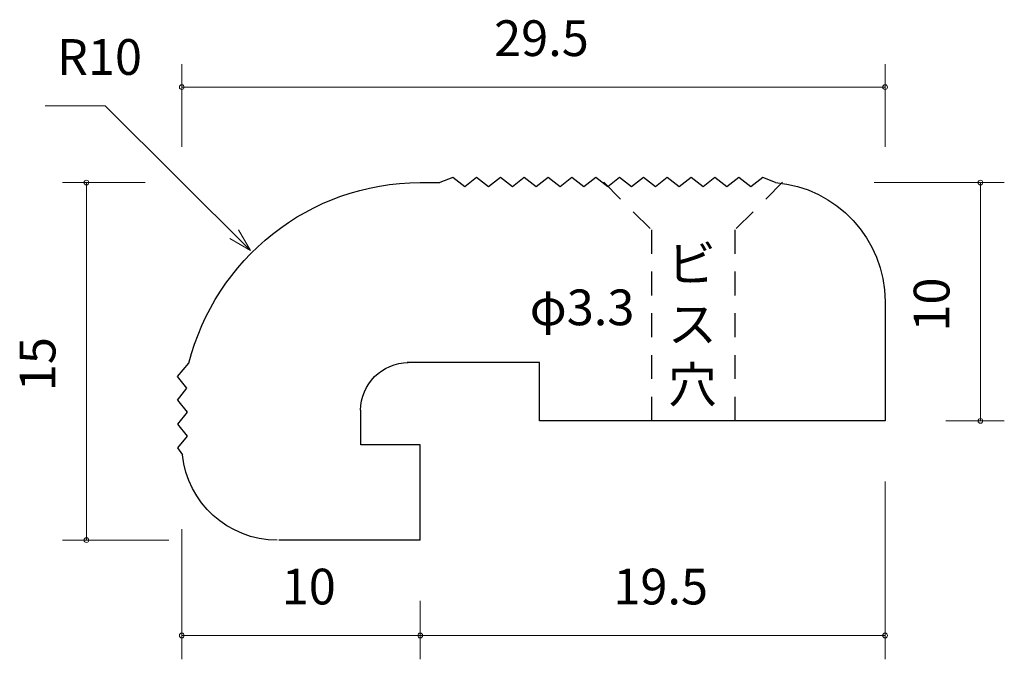
# Model space of a CAD drawing. Units: inches. Extents: x 84.9 to 126.2, y -162.6 to -135.7.
import ezdxf

# ---------------------------------------------------------------- set-up
doc = ezdxf.new("R2010")
doc.units = ezdxf.units.IN
doc.header["$MEASUREMENT"] = 0
doc.linetypes.add('AI-Linetype-1', pattern=[1.75, 1.000002, -0.749998])
doc.linetypes.add('AI-Linetype-2', pattern=[1.75, 1.000002, -0.749998])
doc.layers.add('_U+30EC_U+30A4_U+30E4_U+30FC 1', color=7, linetype='Continuous')

# ---------------------------------------------------------------- blocks, each defined once
blk = doc.blocks.new('block 2')
at = {"layer": '_U+30EC_U+30A4_U+30E4_U+30FC 1', "color": 179, "lineweight": 25, "true_color": 0x221814}
for points in [[(91.47, -151.689), (91.87, -151.189), (91.47, -150.688), (91.952, -150.13)], [(91.47, -151.689), (91.871, -152.188)], [(91.871, -152.188), (91.47, -152.689)], [(91.47, -152.689), (91.871, -153.189)], [(91.871, -153.189), (91.471, -153.688)], [(91.471, -153.688), (91.675, -153.981)]]:
    blk.add_lwpolyline(points, dxfattribs=at)

msp = doc.modelspace()

# ---------------------------------------------------------------- linework, layer by layer
at = {"layer": '_U+30EC_U+30A4_U+30E4_U+30FC 1', "color": 179, "lineweight": 5, "true_color": 0x221814}
for points in [[(91.652, -137.597), (91.652, -141.057)], [(121.153, -137.597), (121.153, -141.057)]]:
    msp.add_lwpolyline(points, dxfattribs=at)
at = {"layer": '_U+30EC_U+30A4_U+30E4_U+30FC 1', "color": 179, "lineweight": 9, "true_color": 0x221814}
for points in [[(121.153, -138.552), (91.652, -138.552)], [(88.431, -139.339), (85.917, -139.339)], [(94.53, -145.407), (88.431, -139.339)], [(90.112, -142.557), (86.652, -142.557)], [(87.652, -157.557), (87.652, -142.557)], [(120.692, -142.557), (126.152, -142.557)], [(125.153, -152.557), (125.153, -142.557)], [(94.53, -145.407), (94.03, -144.542)], [(94.53, -145.407), (93.664, -144.908)], [(123.693, -152.557), (126.152, -152.557)], [(121.153, -155.097), (121.153, -162.557)], [(91.652, -157.097), (91.652, -162.557)], [(91.112, -157.557), (86.652, -157.557)], [(101.652, -160.097), (101.652, -162.557)], [(101.652, -161.557), (91.652, -161.557)], [(121.153, -161.557), (101.652, -161.557)]]:
    msp.add_lwpolyline(points, dxfattribs=at)
at = {"layer": '_U+30EC_U+30A4_U+30E4_U+30FC 1', "color": 179, "lineweight": 25, "true_color": 0x221814}
for points in [[(103.017, -142.34), (102.481, -142.557)], [(103.517, -142.741), (103.017, -142.34)], [(104.017, -142.34), (103.517, -142.741)], [(104.517, -142.74), (104.017, -142.34)], [(105.017, -142.34), (104.517, -142.74)], [(105.517, -142.743), (105.017, -142.342)], [(106.017, -142.342), (105.517, -142.743)], [(106.517, -142.742), (106.017, -142.342)], [(107.017, -142.342), (106.517, -142.742)], [(107.517, -142.742), (107.017, -142.342)], [(108.016, -142.342), (107.517, -142.742)], [(108.517, -142.742), (108.016, -142.342)], [(109.017, -142.342), (108.517, -142.742)], [(109.517, -142.741), (109.017, -142.342)], [(110.017, -142.342), (109.517, -142.741)], [(110.517, -142.741), (110.017, -142.342)], [(111.017, -142.341), (110.517, -142.741)], [(111.517, -142.741), (111.017, -142.341)], [(112.017, -142.341), (111.517, -142.741)], [(112.517, -142.741), (112.017, -142.341)], [(113.017, -142.341), (112.517, -142.741)], [(113.517, -142.741), (113.017, -142.341)], [(114.017, -142.341), (113.517, -142.741)], [(114.517, -142.741), (114.017, -142.341)], [(115.017, -142.34), (114.517, -142.741)], [(115.517, -142.741), (115.017, -142.34)], [(116.017, -142.34), (115.517, -142.741)], [(116.55, -142.558), (116.017, -142.34)], [(121.153, -152.557), (106.653, -152.557), (106.653, -150.112), (101.1, -150.112)], [(121.153, -150.402), (121.153, -152.557)], [(101.652, -157.557), (101.652, -153.557), (99.16, -153.557), (99.16, -152.112)], [(101.652, -157.557), (95.719, -157.557)]]:
    msp.add_lwpolyline(points, dxfattribs=at)
at = {"layer": '_U+30EC_U+30A4_U+30E4_U+30FC 1', "color": 179, "linetype": 'AI-Linetype-1', "lineweight": 25, "true_color": 0x221814}
msp.add_lwpolyline([(109.352, -142.542), (111.352, -144.542), (111.352, -152.557)], dxfattribs=at)
at = {"layer": '_U+30EC_U+30A4_U+30E4_U+30FC 1', "color": 179, "linetype": 'AI-Linetype-2', "lineweight": 25, "true_color": 0x221814}
msp.add_lwpolyline([(116.852, -142.542), (114.852, -144.542), (114.852, -152.557)], dxfattribs=at)
at = {"layer": '_U+30EC_U+30A4_U+30E4_U+30FC 1', "color": 179, "lineweight": 9, "true_color": 0x221814}
for points in [[(91.552, -138.552), (91.552, -138.497), (91.597, -138.452), (91.652, -138.452), (91.708, -138.452), (91.752, -138.497), (91.752, -138.552), (91.752, -138.607), (91.708, -138.652), (91.652, -138.652), (91.597, -138.652), (91.552, -138.607), (91.552, -138.552)], [(121.052, -138.552), (121.052, -138.497), (121.097, -138.452), (121.153, -138.452), (121.208, -138.452), (121.253, -138.497), (121.253, -138.552), (121.253, -138.607), (121.208, -138.652), (121.153, -138.652), (121.097, -138.652), (121.052, -138.607), (121.052, -138.552)], [(87.552, -142.557), (87.552, -142.502), (87.597, -142.457), (87.652, -142.457), (87.707, -142.457), (87.752, -142.502), (87.752, -142.557), (87.752, -142.612), (87.707, -142.657), (87.652, -142.657), (87.597, -142.657), (87.552, -142.612), (87.552, -142.557)], [(125.053, -142.557), (125.053, -142.502), (125.097, -142.457), (125.153, -142.457), (125.208, -142.457), (125.252, -142.502), (125.252, -142.557), (125.252, -142.612), (125.208, -142.657), (125.153, -142.657), (125.097, -142.657), (125.053, -142.612), (125.053, -142.557)], [(125.053, -152.557), (125.053, -152.501), (125.097, -152.457), (125.153, -152.457), (125.208, -152.457), (125.252, -152.501), (125.252, -152.557), (125.252, -152.612), (125.208, -152.657), (125.153, -152.657), (125.097, -152.657), (125.053, -152.612), (125.053, -152.557)], [(87.552, -157.557), (87.552, -157.501), (87.597, -157.457), (87.652, -157.457), (87.707, -157.457), (87.752, -157.501), (87.752, -157.557), (87.752, -157.612), (87.707, -157.657), (87.652, -157.657), (87.597, -157.657), (87.552, -157.612), (87.552, -157.557)], [(91.552, -161.557), (91.552, -161.502), (91.597, -161.457), (91.652, -161.457), (91.708, -161.457), (91.752, -161.502), (91.752, -161.557), (91.752, -161.612), (91.708, -161.657), (91.652, -161.657), (91.597, -161.657), (91.552, -161.612), (91.552, -161.557)], [(101.552, -161.557), (101.552, -161.502), (101.597, -161.457), (101.652, -161.457), (101.708, -161.457), (101.752, -161.502), (101.752, -161.557), (101.752, -161.612), (101.708, -161.657), (101.652, -161.657), (101.597, -161.657), (101.552, -161.612), (101.552, -161.557)], [(121.052, -161.557), (121.052, -161.502), (121.097, -161.457), (121.153, -161.457), (121.208, -161.457), (121.253, -161.502), (121.253, -161.557), (121.253, -161.612), (121.208, -161.657), (121.153, -161.657), (121.097, -161.657), (121.052, -161.612), (121.052, -161.557)]]:
    msp.add_open_spline(points, degree=3, knots=[0, 0, 0, 0, 1, 1, 1, 2, 2, 2, 3, 3, 3, 4, 4, 4, 4], dxfattribs=at)
at = {"layer": '_U+30EC_U+30A4_U+30E4_U+30FC 1', "color": 179, "lineweight": 25, "true_color": 0x221814}
for points in [[(91.952, -150.13), (93.044, -145.792), (96.988, -142.557), (101.653, -142.557), (101.653, -142.557), (102.481, -142.557), (102.481, -142.557)], [(116.55, -142.558), (119.116, -142.761), (121.153, -144.926), (121.153, -147.542), (121.153, -147.542), (121.153, -152.557), (121.153, -152.557)]]:
    msp.add_open_spline(points, degree=3, knots=[0, 0, 0, 0, 1, 1, 1, 2, 2, 2, 2], dxfattribs=at)
for points in [[(99.153, -152.112), (99.153, -151.012), (100.053, -150.112), (101.153, -150.112)], [(95.652, -157.557), (93.596, -157.557), (91.888, -155.983), (91.675, -153.981)]]:
    msp.add_open_spline(points, degree=3, dxfattribs=at)

# ---------------------------------------------------------------- block references
at = {"layer": '_U+30EC_U+30A4_U+30E4_U+30FC 1'}
msp.add_blockref('block 2', (0, 0), dxfattribs=at)

# ---------------------------------------------------------------- texts
at = {"layer": '_U+30EC_U+30A4_U+30E4_U+30FC 1', "color": 179, "true_color": 0x221814, "char_height": 1.4986, "attachment_point": 7}
for s, insert in [('\\fA-OTF Futo Go B101 Pro|b1|i0|c0|p34;\\W1;29.5', (104.752, -137.25)), ('\\fA-OTF Futo Go B101 Pro|b1|i0|c0|p34;\\W1;R10', (86.415, -138.038)), ('\\fA-OTF Futo Go B101 Pro|b1|i0|c0|p34;\\W1;ビ', (112.01, -146.707)), ('\\fA-OTF Futo Go B101 Pro|b1|i0|c0|p34;\\W1;φ3.3', (106.245, -148.542)), ('\\fA-OTF Futo Go B101 Pro|b1|i0|c0|p34;\\W1;ス', (112.045, -149.247)), ('\\fA-OTF Futo Go B101 Pro|b1|i0|c0|p34;\\W1;穴', (112.045, -151.787)), ('\\fA-OTF Futo Go B101 Pro|b1|i0|c0|p34;\\W1;10', (95.844, -160.255)), ('\\fA-OTF Futo Go B101 Pro|b1|i0|c0|p34;\\W1;19.5', (109.752, -160.255))]:
    msp.add_mtext(s, dxfattribs=dict(at, insert=insert))
at = {"layer": '_U+30EC_U+30A4_U+30E4_U+30FC 1', "color": 179, "true_color": 0x221814, "char_height": 1.4986, "attachment_point": 7, "rotation": 90}
for s, insert in [('\\fA-OTF Futo Go B101 Pro|b1|i0|c0|p34;\\W1;10', (123.851, -148.81)), ('\\fA-OTF Futo Go B101 Pro|b1|i0|c0|p34;\\W1;15', (86.351, -151.309))]:
    msp.add_mtext(s, dxfattribs=dict(at, insert=insert))

doc.saveas('drawing.dxf')
